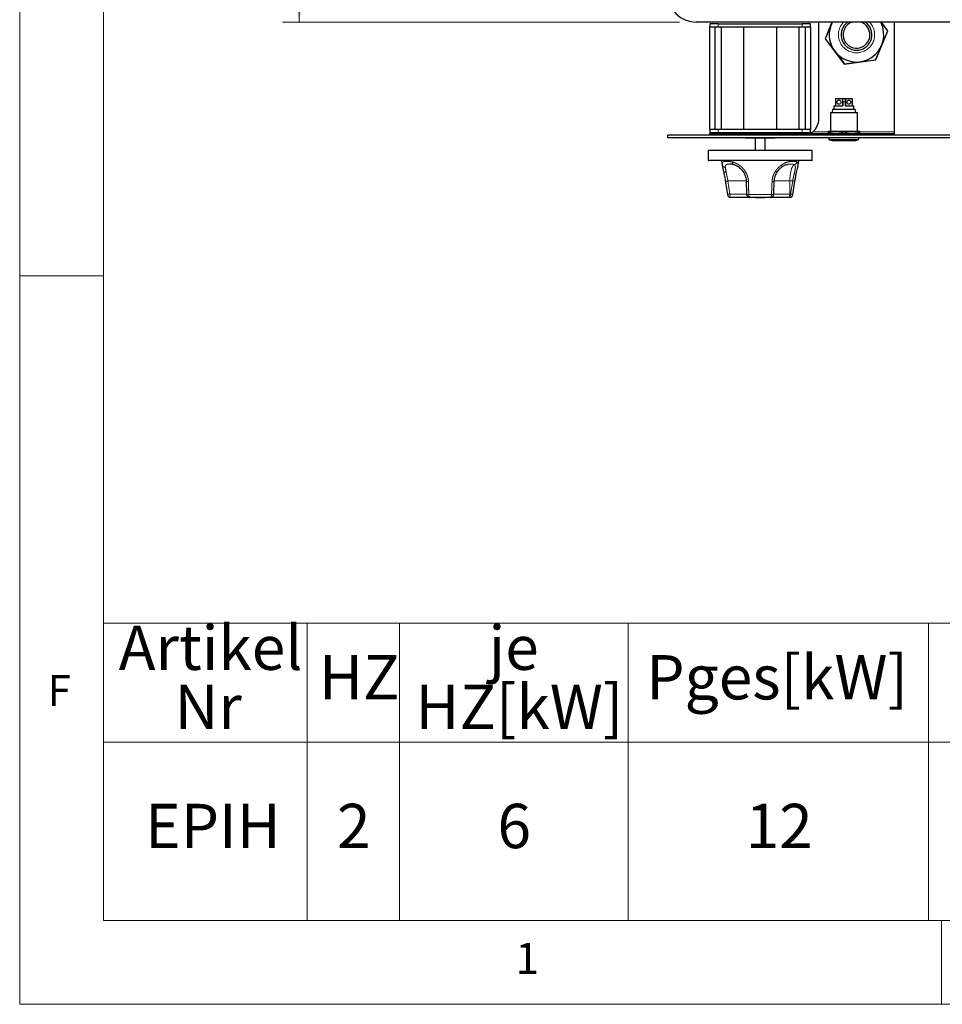
# Paper-space layout 'EPIH-W' of a CAD drawing. Units: millimetres. Extents: x 5 to 415, y 5 to 292.
# Drawn here: x 5 to 60, y 5 to 64 of the extents above; entities that cross this region are included whole.
import ezdxf

# ---------------------------------------------------------------- set-up
doc = ezdxf.new("R2010")
doc.units = ezdxf.units.MM
doc.linetypes.add('PHANTOM', pattern=[12.7, 6.35, -1.27, 1.27, -1.27, 1.27, -1.27])
doc.styles.add('SLDTEXTSTYLE0', font='TXT', dxfattribs={"width": 0.75})
doc.dimstyles.new('SLDDIMSTYLE0', dxfattribs={"dimtxt": 3.5, "dimasz": 3.302, "dimexe": 0, "dimexo": 0.0625, "dimgap": 0.875, "dimtad": 1, "dimlfac": 10, "dimrnd": 1e-09, "dimzin": 12, "dimdsep": 46, "dimtxsty": 'SLDTEXTSTYLE0', "dimsah": 1, "dimcen": 0.09, "dimadec": 0, "dimazin": 3, "dimtfac": 1, "dimtofl": 0, "dimtmove": 0, "dimatfit": 3, "dimfxl": 0, "dimfrac": 2, "dimtolj": 1, "dimtzin": 12, "dimarcsym": 0})

# ---------------------------------------------------------------- blocks, each defined once
blk = doc.blocks.new('SW_TABLEANNOTATION_3')
at = {"color": 0, "linetype": 'Continuous', "lineweight": 18}
for p, q in [((0, 0), (0, -7.116)), ((0, 0), (12.157, 0)), ((12.157, 0), (12.157, -7.116)), ((12.157, 0), (17.664, 0)), ((17.664, 0), (17.664, -7.116)), ((17.664, 0), (31.309, 0)), ((31.309, 0), (31.309, -7.116)), ((31.309, 0), (49.232, 0)), ((49.232, 0), (49.232, -7.116)), ((49.232, 0), (79.822, 0)), ((0, -7.116), (0, -17.759)), ((0, -7.116), (12.157, -7.116)), ((12.157, -7.116), (12.157, -17.759)), ((12.157, -7.116), (17.664, -7.116)), ((17.664, -7.116), (17.664, -17.759)), ((17.664, -7.116), (31.309, -7.116)), ((31.309, -7.116), (31.309, -17.759)), ((31.309, -7.116), (49.232, -7.116)), ((49.232, -7.116), (49.232, -17.759)), ((49.232, -7.116), (79.822, -7.116)), ((0, -17.759), (12.157, -17.759)), ((12.157, -17.759), (17.664, -17.759)), ((17.664, -17.759), (31.309, -17.759)), ((31.309, -17.759), (49.232, -17.759)), ((49.232, -17.759), (79.822, -17.759))]:
    blk.add_line(p, q, dxfattribs=at)
at = {"color": 0, "linetype": 'Continuous', "lineweight": 18, "attachment_point": 1, "style": 'SLDTEXTSTYLE0'}
for s, insert, char_height in [('Artikel', (0.907, -0.147), 2.6458), ('je', (22.982, -0.147), 2.6458), ('Pges[kW]', (32.394, -1.911), 2.6458), ('HZ', (12.857, -1.911), 2.6458), ('HZ[kW]', (18.617, -3.675), 2.6458), ('Nr', (4.241, -3.675), 2.6458), ('EPIH', (2.484, -10.79), 2.6458), ('2', (13.933, -10.79), 2.646), ('6', (23.509, -10.79), 2.646), ('12', (38.316, -10.79), 2.6458)]:
    blk.add_mtext(s, dxfattribs=dict(at, insert=insert, char_height=char_height))
blk = doc.blocks.new('_D_15')
at = {"color": 96, "linetype": 'Continuous', "lineweight": 18}
for p, q in [((44.366, 128.633), (20.686, 128.633)), ((21.686, 128.633), (21.686, 63.633)), ((44.366, 63.633), (20.686, 63.633))]:
    blk.add_line(p, q, dxfattribs=at)
for points in [[(21.686, 128.633), (21.178, 125.331), (22.194, 125.331)], [(21.686, 63.633), (22.194, 66.935), (21.178, 66.935)]]:
    blk.add_solid(points, dxfattribs=at)
at = {"color": 96, "linetype": 'Continuous', "lineweight": 18, "insert": (17.175, 92.254), "char_height": 3.5, "attachment_point": 1, "rotation": 90, "style": 'SLDTEXTSTYLE0'}
blk.add_mtext('650', dxfattribs=at)

psp = doc.layouts.new('EPIH-W')

# ---------------------------------------------------------------- linework, layer by layer
at = {"color": 7, "linetype": 'Continuous', "lineweight": 18}
for p, q in [((5, 292), (5, 5)), ((10, 287), (10, 10)), ((10, 48.5), (5, 48.5)), ((10, 10), (273.8785, 10)), ((60, 5), (60, 10)), ((5, 5), (415, 5))]:
    psp.add_line(p, q, dxfattribs=at)
for p, q in [((122.0064, 63.6333), (45.3664, 63.6333)), ((46.1864, 63.5333), (46.1864, 63.3333)), ((46.6864, 63.5333), (46.1864, 63.5333)), ((46.6864, 63.5333), (51.6864, 63.5333)), ((52.1864, 63.5333), (51.6864, 63.5333)), ((52.1864, 63.3333), (52.1864, 63.5333)), ((52.6864, 57.8608), (52.6864, 63.6333)), ((53.4735, 63.6333), (53.0592, 62.643)), ((53.4341, 63.5119), (53.0712, 62.6445)), ((53.4849, 63.6333), (53.4341, 63.5119)), ((56.8016, 63.122), (56.4122, 63.6333)), ((56.8136, 63.1235), (56.4254, 63.6333)), ((57.1864, 63.6333), (57.1864, 57.0933)), ((46.6864, 63.3333), (46.1864, 63.3333)), ((46.1864, 57.2333), (46.1864, 63.3333)), ((46.4864, 63.3333), (46.4864, 57.2333)), ((51.6864, 63.3333), (46.6864, 63.3333)), ((46.8864, 57.2333), (46.8864, 63.3333)), ((48.1864, 63.3333), (48.1864, 57.2333)), ((50.1864, 57.2333), (50.1864, 63.3333)), ((51.4864, 63.3333), (51.4864, 57.2333)), ((52.1864, 63.3333), (51.6864, 63.3333)), ((51.8864, 57.2333), (51.8864, 63.3333)), ((52.1864, 63.3333), (52.1864, 57.2333)), ((56.0831, 61.3777), (56.8136, 63.1235)), ((56.4387, 62.2547), (56.8016, 63.122)), ((53.0592, 62.643), (54.2059, 61.1374)), ((53.0712, 62.6445), (53.6409, 61.8966)), ((53.6409, 61.8966), (54.2105, 61.1486)), ((56.0758, 61.3873), (56.4387, 62.2547)), ((54.2059, 61.1374), (56.0831, 61.3777)), ((54.2105, 61.1486), (55.1432, 61.2679)), ((55.1432, 61.2679), (56.0758, 61.3873)), ((53.6914, 59.0833), (53.6914, 58.6333)), ((53.6914, 59.0833), (54.0914, 59.0833)), ((54.0914, 59.0833), (54.0914, 58.6333)), ((54.1114, 58.8833), (54.1114, 58.6333)), ((54.2614, 58.8833), (54.2614, 58.6333)), ((54.2814, 59.0833), (54.2814, 58.6333)), ((54.2814, 59.0833), (54.6814, 59.0833)), ((54.6814, 59.0833), (54.6814, 58.6333)), ((53.3864, 58.2333), (53.3864, 57.1183)), ((53.3864, 58.2333), (54.9864, 58.2333)), ((53.5364, 58.4333), (54.8364, 58.4333)), ((53.5864, 58.6333), (53.5864, 58.4333)), ((53.5864, 58.6333), (54.1114, 58.6333)), ((54.2614, 58.6333), (54.7864, 58.6333)), ((54.7864, 58.4333), (54.7864, 58.6333)), ((54.9864, 57.1183), (54.9864, 58.2333)), ((46.1864, 57.2333), (46.1864, 57.0333)), ((46.6864, 57.2333), (46.1864, 57.2333)), ((46.6864, 57.0333), (46.1864, 57.0333)), ((51.6864, 57.2333), (46.6864, 57.2333)), ((51.6864, 57.0333), (46.6864, 57.0333)), ((48.8864, 57.0333), (48.8864, 56.9833)), ((49.4864, 56.9833), (49.4864, 57.0333)), ((52.1864, 57.2333), (51.6864, 57.2333)), ((52.1864, 57.0333), (51.6864, 57.0333)), ((52.1864, 57.0333), (52.1864, 57.2333)), ((53.2614, 57.1183), (53.2364, 57.1061)), ((53.2364, 56.9833), (53.2364, 57.0347)), ((53.2614, 57.1183), (55.1114, 57.1183)), ((54.1864, 56.9833), (54.1864, 57.0347)), ((55.1364, 57.1061), (55.1114, 57.1183)), ((55.1364, 56.9833), (55.1364, 57.0347)), ((57.1864, 57.0933), (57.1864, 56.9833)), ((43.6864, 56.7333), (43.6864, 56.8833)), ((123.6864, 56.8833), (43.6864, 56.8833)), ((123.6864, 56.7333), (43.6864, 56.7333)), ((46.1864, 56.8833), (46.1864, 56.9833)), ((46.1864, 56.9833), (46.6864, 56.9833)), ((46.6864, 56.9833), (56.6864, 56.9833)), ((48.2864, 56.7333), (48.2864, 56.7133)), ((48.7865, 56.7133), (48.2864, 56.7133)), ((48.9111, 56.7133), (48.7865, 56.7133)), ((48.8864, 56.7133), (48.8864, 55.9733)), ((48.918, 56.7133), (48.9111, 56.7133)), ((48.9234, 56.7133), (48.918, 56.7133)), ((48.9234, 56.7133), (48.9234, 56.7333)), ((49.0864, 56.7133), (48.9234, 56.7133)), ((49.0864, 56.7133), (49.0864, 56.7333)), ((49.2864, 56.7133), (49.0864, 56.7133)), ((49.2864, 56.7133), (49.2864, 56.7333)), ((49.4494, 56.7133), (49.2864, 56.7133)), ((49.4494, 56.7333), (49.4494, 56.7133)), ((49.4548, 56.7133), (49.4494, 56.7133)), ((49.4617, 56.7133), (49.4548, 56.7133)), ((49.5863, 56.7133), (49.4617, 56.7133)), ((49.4864, 55.9733), (49.4864, 56.7133)), ((50.0864, 56.7133), (49.5863, 56.7133)), ((50.0864, 56.7133), (50.0864, 56.7333)), ((53.2914, 56.7333), (53.2914, 56.6333)), ((53.2914, 56.6333), (53.5364, 56.5533)), ((53.2914, 56.6333), (55.0814, 56.6333)), ((54.8364, 56.5533), (53.5364, 56.5533)), ((54.8364, 56.5533), (55.0814, 56.6333)), ((55.0814, 56.6333), (55.0814, 56.7333)), ((56.6864, 56.9833), (57.1864, 56.9833)), ((57.1864, 56.9833), (57.1864, 56.8833)), ((46.0864, 55.9733), (46.0864, 55.3933)), ((48.6279, 55.9733), (46.0864, 55.9733)), ((52.2864, 55.9733), (48.6279, 55.9733)), ((52.2864, 55.3933), (52.2864, 55.9733)), ((52.2664, 55.3733), (46.1064, 55.3733)), ((46.8794, 55.3733), (46.9421, 54.9865)), ((51.4336, 55.0047), (51.4934, 55.3733)), ((46.9927, 54.7327), (47.001, 54.6944)), ((51.1369, 53.3427), (51.258, 54.1227)), ((48.5753, 53.1733), (47.4332, 53.1733)), ((49.7975, 53.1733), (48.5753, 53.1733)), ((48.929, 53.1732), (48.929, 53.1733)), ((48.929, 53.1732), (49.07, 53.1732)), ((49.07, 53.1732), (49.07, 53.1733)), ((49.07, 53.1732), (49.3265, 53.1732)), ((49.3265, 53.1732), (49.3265, 53.1733)), ((49.3265, 53.1732), (49.4675, 53.1732)), ((49.4675, 53.1732), (49.4675, 53.1733)), ((50.8884, 53.1733), (49.7975, 53.1733)), ((50.9396, 53.1733), (50.8884, 53.1733))]:
    psp.add_line(p, q)
at = {"color": 8, "linetype": 'PHANTOM', "lineweight": 18}
for p, q in [((46.6864, 63.3333), (46.6864, 63.5333)), ((51.6864, 63.5333), (51.6864, 63.3333)), ((54.2614, 58.8833), (54.1114, 58.8833)), ((46.6864, 57.0333), (46.6864, 57.2333)), ((51.6864, 57.2333), (51.6864, 57.0333)), ((53.2364, 57.0933), (52.3274, 57.0933)), ((57.1864, 57.0933), (55.1364, 57.0933)), ((46.6864, 56.9833), (46.6864, 56.8833)), ((48.7865, 56.7133), (48.7865, 56.7333)), ((48.9111, 56.7133), (48.9111, 56.7333)), ((48.918, 56.7133), (48.918, 56.7333)), ((49.4548, 56.7133), (49.4548, 56.7333)), ((49.4617, 56.7133), (49.4617, 56.7333)), ((49.5863, 56.7133), (49.5863, 56.7333)), ((56.6864, 56.8833), (56.6864, 56.9833)), ((46.0864, 55.3933), (52.2864, 55.3933)), ((48.3667, 54.1533), (47.2639, 54.1533)), ((47.2639, 54.1533), (47.3719, 53.3733)), ((50.9556, 54.1533), (50.0312, 54.1533)), ((50.9556, 54.1533), (50.9556, 53.3733)), ((51.1276, 54.1533), (50.9556, 54.1533)), ((51.0068, 53.3733), (51.1276, 54.1533)), ((47.3719, 53.3733), (48.392, 53.3733)), ((48.5075, 53.3412), (49.8653, 53.3412)), ((49.9593, 53.3733), (50.9556, 53.3733)), ((50.9556, 53.3733), (51.0068, 53.3733))]:
    psp.add_line(p, q, dxfattribs=at)
at = {"flags": 128}
psp.add_lwpolyline([(55.6683, 63.4407), (55.5455, 63.5728), (55.4692, 63.6333)], dxfattribs=at)
at = {"color": 8, "linetype": 'PHANTOM', "lineweight": 18, "flags": 128}
for points in [[(46.9925, 54.733), (46.9942, 54.7278), (47.0032, 54.7122), (47.0181, 54.6986), (47.0382, 54.6875), (47.0629, 54.6792), (47.0916, 54.6739), (47.1232, 54.6718), (47.1569, 54.673)], [(50.4709, 54.9843), (50.4783, 54.9916), (50.4842, 55.0041), (50.4866, 55.0203), (50.4855, 55.0397), (50.4808, 55.0618), (50.4728, 55.086), (50.4615, 55.1118)], [(50.9556, 54.1533), (50.9603, 54.32), (50.9743, 54.4822), (50.9971, 54.635), (51.0282, 54.7744), (51.0667, 54.8964), (51.1115, 54.9976), (51.1613, 55.0752), (51.2147, 55.1269)], [(48.4865, 54.1212), (48.4543, 54.1226), (48.4251, 54.125), (48.3999, 54.1282), (48.3795, 54.1322), (48.3645, 54.1369), (48.3553, 54.142), (48.3522, 54.1474)], [(47.3719, 53.3733), (47.3731, 53.3342), (47.3766, 53.2967), (47.3823, 53.2622), (47.3899, 53.2318), (47.3992, 53.207), (47.4097, 53.1885), (47.4212, 53.1771), (47.4332, 53.1733)], [(48.5075, 53.3412), (48.4757, 53.3427), (48.4469, 53.345), (48.4222, 53.3483), (48.4021, 53.3523), (48.3873, 53.3569), (48.3783, 53.3621), (48.3753, 53.3674)], [(48.5075, 53.3412), (48.5104, 53.3071), (48.5154, 53.275), (48.5223, 53.246), (48.5308, 53.2209), (48.5406, 53.2006), (48.5515, 53.1856), (48.5632, 53.1764), (48.5753, 53.1733)], [(49.8653, 53.3412), (49.8624, 53.3071), (49.8574, 53.275), (49.8505, 53.246), (49.8421, 53.2209), (49.8322, 53.2006), (49.8213, 53.1856), (49.8096, 53.1764), (49.7975, 53.1733)], [(49.8653, 53.3412), (49.8978, 53.3425), (49.927, 53.3448), (49.9521, 53.348), (49.9722, 53.352), (49.9868, 53.3567), (49.9952, 53.3619), (49.9974, 53.3664)], [(50.8884, 53.1733), (50.9015, 53.1771), (50.9141, 53.1885), (50.9257, 53.207), (50.9359, 53.2318), (50.9443, 53.2622), (50.9505, 53.2967), (50.9543, 53.3342), (50.9556, 53.3733)], [(50.9396, 53.1733), (50.9527, 53.1771), (50.9653, 53.1885), (50.977, 53.207), (50.9871, 53.2318), (50.9955, 53.2622), (51.0017, 53.2967), (51.0055, 53.3342), (51.0068, 53.3733)]]:
    psp.add_lwpolyline(points, dxfattribs=at)
for centre in [(53.8914, 58.8583), (54.4814, 58.8583)]:
    psp.add_circle(centre, 0.12)
for centre, radius, start, end in [((45.3664, 65.3133), 1.68, 180, 270), ((54.9364, 62.8833), 1.6285, 152.577621, 217.29393), ((54.9364, 62.8833), 1.6285, 217.29393, 27.422379), ((54.9364, 62.8833), 0.92, 125.391137, 37.29393), ((54.9364, 62.8833), 0.8, 110.364135, 0), ((54.9364, 62.8833), 0.8, 0, 69.635865), ((51.6864, 57.8608), 1, 309.868102, 0), ((46.1064, 55.3933), 0.02, 180, 270), ((52.2664, 55.3933), 0.02, 270, 0), ((47.4332, 53.3733), 0.2, 188.865293, 270), ((48.5753, 53.3733), 0.2, 181.698877, 270), ((49.7975, 53.3733), 0.2, 270, 358.020514), ((50.9396, 53.3733), 0.2, 270, 351.185001)]:
    psp.add_arc(centre, radius, start, end)
at = {"color": 8, "linetype": 'PHANTOM', "lineweight": 18}
for centre, radius, start, end in [((54.9364, 62.8833), 1.0785, 135.940079, 217.29393), ((54.9364, 62.8833), 1.0785, 217.29393, 44.059921), ((47.6777, 55.2665), 0.1478, 171.024356, 250.862488), ((51.1861, 55.3322), 0.2074, 277.944064, 348.1173), ((47.1057, 55.1638), 0.1851, 196.319102, 269.668139), ((44.9946, 54.461), 2.1726, 5.598937, 13.786757), ((49.9654, 54.4833), 0.2965, 39.732354, 61.935593), ((47.3554, 53.3292), 0.8291, 96.335987, 106.987961), ((49.926, 54.3441), 0.2249, 262.227946, 297.206571), ((51.0864, 53.6807), 0.4743, 68.778374, 85.015389), ((47.4206, 52.8405), 0.535, 95.223252, 110.243422), ((50.9686, 52.9176), 0.4573, 68.356153, 85.210516)]:
    psp.add_arc(centre, radius, start, end, dxfattribs=at)
for points, knots in [([(54.1114, 59.0833), (54.1149, 59.0833), (54.1219, 59.0833), (54.1401, 59.0833), (54.1621, 59.0833), (54.1864, 59.0833), (54.2107, 59.0833), (54.2327, 59.0833), (54.2509, 59.0833), (54.2579, 59.0833), (54.2614, 59.0833)], [0, 0, 0, 0, 0.12499694, 0.24999696, 0.37499816, 0.5, 0.62500184, 0.75000304, 0.87500306, 1, 1, 1, 1]), ([(54.1114, 58.8833), (54.1114, 58.8894), (54.1114, 58.9019), (54.1114, 58.9273), (54.1114, 58.9654), (54.1114, 59.0172), (54.1114, 59.0748), (54.1114, 59.0799), (54.1114, 59.0833)], [0, 0, 0, 0, 0.0286764, 0.058431, 0.1261999, 0.251636, 0.5016426, 1, 1, 1, 1]), ([(54.2614, 59.0833), (54.2614, 59.0799), (54.2614, 59.0748), (54.2614, 59.0173), (54.2614, 58.9654), (54.2614, 58.9273), (54.2614, 58.9019), (54.2614, 58.8894), (54.2614, 58.8833)], [0, 0, 0, 0, 0.4973819, 0.7481373, 0.8739108, 0.9415854, 0.9713224, 1, 1, 1, 1]), ([(53.5364, 58.4333), (53.5349, 58.4331), (53.5316, 58.4327), (53.5246, 58.4285), (53.5108, 58.4104), (53.4908, 58.3441), (53.4883, 58.2807), (53.4864, 58.2333)], [0, 0, 0, 0, 0.0213483, 0.0459214, 0.1122516, 0.3351022, 1, 1, 1, 1]), ([(54.8864, 58.2333), (54.8845, 58.2807), (54.882, 58.3441), (54.8621, 58.4104), (54.8482, 58.4285), (54.8412, 58.4327), (54.8379, 58.4331), (54.8364, 58.4333)], [0, 0, 0, 0, 0.6648978, 0.8877484, 0.9540786, 0.9786517, 1, 1, 1, 1]), ([(51.6864, 56.9833), (51.8067, 56.9811), (51.9779, 56.978), (52.1891, 57.0191), (52.2807, 57.0682), (52.3274, 57.0933)], [0, 0, 0, 0, 0.53582861, 0.7629391, 1, 1, 1, 1]), ([(53.2364, 57.0347), (53.3449, 57.0606), (53.5651, 57.1132), (53.8882, 57.1076), (54.0931, 57.0575), (54.1864, 57.0347)], [0, 0, 0, 0, 0.3458229, 0.7019909, 1, 1, 1, 1]), ([(53.2364, 57.1056), (53.2364, 57.1057), (53.2364, 57.1059), (53.2364, 57.1017), (53.2364, 57.0935), (53.2364, 57.0812), (53.2364, 57.0629), (53.2364, 57.0454), (53.2364, 57.0347)], [0, 0, 0, 0, 0.0885736, 0.2514489, 0.4146493, 0.5787302, 0.743059, 1, 1, 1, 1]), ([(54.1864, 57.0347), (54.2949, 57.0606), (54.5151, 57.1132), (54.8382, 57.1076), (55.0431, 57.0575), (55.1364, 57.0347)], [0, 0, 0, 0, 0.3458229, 0.7019909, 1, 1, 1, 1]), ([(55.1364, 57.0347), (55.1364, 57.0454), (55.1364, 57.0626), (55.1364, 57.0807), (55.1364, 57.0928), (55.1364, 57.1011), (55.1364, 57.1057), (55.1364, 57.1057), (55.1364, 57.1057)], [0, 0, 0, 0, 0.2569314, 0.415198, 0.573671, 0.7328709, 0.8923615, 1, 1, 1, 1]), ([(46.9422, 54.9866), (46.9419, 54.9879), (46.9413, 54.9917), (46.9408, 54.9953), (46.9404, 54.9977)], [0, 0, 0, 0, 0.341394, 1, 1, 1, 1]), ([(46.9414, 54.9976), (46.9425, 54.9885), (46.9494, 54.9309), (46.9689, 54.8426), (46.9873, 54.7576), (46.9926, 54.733)], [0, 0, 0, 0, 0.1182671, 0.74425751, 1, 1, 1, 1]), ([(47.001, 54.6944), (47.0066, 54.6687), (47.0242, 54.588), (47.0561, 54.4392), (47.0887, 54.2723), (47.1057, 54.1658), (47.1127, 54.1221)], [0, 0, 0, 0, 0.1484326, 0.4669839, 0.7808363, 1, 1, 1, 1]), ([(47.6292, 55.1269), (47.6181, 55.1297), (47.5848, 55.1384), (47.5435, 55.1451), (47.497, 55.15), (47.455, 55.1522), (47.4051, 55.153), (47.369, 55.1533), (47.3492, 55.153), (47.3471, 55.153)], [0, 0, 0, 0, 0.0999725, 0.3007519, 0.4014987, 0.580397, 0.7595985, 0.974785, 1, 1, 1, 1]), ([(47.6426, 55.1203), (47.6562, 55.1169), (47.7014, 55.1054), (47.7917, 55.0639), (47.9061, 54.9951), (48.0189, 54.9014), (48.1222, 54.7883), (48.2108, 54.6565), (48.2829, 54.5078), (48.3308, 54.3459), (48.3529, 54.2231), (48.3506, 54.157), (48.3503, 54.1476)], [0, 0, 0, 0, 0.04769539, 0.15882444, 0.27456606, 0.38869369, 0.49991524, 0.61449036, 0.73221618, 0.85412208, 0.97913141, 1, 1, 1, 1]), ([(50.0288, 54.1442), (50.0288, 54.1443), (50.0292, 54.2024), (50.0474, 54.3198), (50.0988, 54.4892), (50.1508, 54.6083), (50.1894, 54.6641), (50.1946, 54.6716)], [0, 0, 0, 0, 0.0006215, 0.3169191, 0.6333427, 0.9507787, 1, 1, 1, 1]), ([(50.1938, 54.6726), (50.1959, 54.6763), (50.2265, 54.7298), (50.2981, 54.8223), (50.3924, 54.9233), (50.4526, 54.9675), (50.4725, 54.9822)], [0, 0, 0, 0, 0.0293547, 0.422667, 0.8090825, 1, 1, 1, 1]), ([(50.4725, 54.9822), (50.493, 54.9985), (50.5507, 55.0441), (50.6455, 55.0931), (50.7488, 55.1306), (50.8131, 55.1444), (50.8444, 55.1463), (50.847, 55.1464)], [0, 0, 0, 0, 0.1503501, 0.4221896, 0.6917181, 0.9736163, 1, 1, 1, 1]), ([(51.2589, 54.1228), (51.263, 54.1502), (51.2764, 54.2405), (51.305, 54.3929), (51.3433, 54.5743), (51.3815, 54.7459), (51.4148, 54.8961), (51.4287, 54.9803), (51.435, 55.0183)], [0, 0, 0, 0, 0.0822494, 0.2708251, 0.457842, 0.6480888, 0.8411081, 1, 1, 1, 1]), ([(51.4357, 55.0181), (51.4356, 55.0175), (51.4351, 55.0134), (51.4343, 55.0087), (51.4335, 55.0047)], [0, 0, 0, 0, 0.14323188, 1, 1, 1, 1]), ([(47.1126, 54.1221), (47.1284, 54.0236), (47.1699, 53.7637), (47.2103, 53.5038), (47.2355, 53.3425)], [0, 0, 0, 0, 0.3789088, 1, 1, 1, 1]), ([(48.3522, 54.1474), (48.3578, 53.9582), (48.3655, 53.6981), (48.3733, 53.4382), (48.3754, 53.3674)], [0, 0, 0, 0, 0.7275579, 1, 1, 1, 1]), ([(49.998, 53.3664), (50.0047, 53.5779), (50.0129, 53.8371), (50.0274, 54.0963), (50.0301, 54.144)], [0, 0, 0, 0, 0.8159766, 1, 1, 1, 1])]:
    psp.add_open_spline(points, degree=3, knots=knots)
for points, knots in [([(46.9281, 55.1118), (46.9278, 55.1315), (46.9273, 55.1709), (46.9353, 55.218), (46.9491, 55.2528), (46.9674, 55.2772), (46.9881, 55.2939), (47.0133, 55.306), (47.0419, 55.3136), (47.0834, 55.3193), (47.1418, 55.3211), (47.2231, 55.3211), (47.2997, 55.3203), (47.3664, 55.3164), (47.4363, 55.3098), (47.4935, 55.2976), (47.5317, 55.2895)], [0, 0, 0, 0, 0.0722469, 0.1449431, 0.218093, 0.2723838, 0.3269932, 0.3820397, 0.4376334, 0.4883246, 0.5900686, 0.6922667, 0.7948884, 0.8463724, 0.8974256, 1, 1, 1, 1]), ([(47.5317, 55.2895), (47.5613, 55.2814), (47.6208, 55.2652), (47.7148, 55.229), (47.8023, 55.1871), (47.8815, 55.1414), (47.9517, 55.0948), (48.0207, 55.0423), (48.0857, 54.9855), (48.1463, 54.9251), (48.2024, 54.8618), (48.2551, 54.7937), (48.3094, 54.7128), (48.3626, 54.6179), (48.4109, 54.5081), (48.4429, 54.4101), (48.4683, 54.3041), (48.4823, 54.2129), (48.4854, 54.1442), (48.4865, 54.1212)], [0, 0, 0, 0, 0.0721526, 0.1446488, 0.2175386, 0.2707651, 0.3241879, 0.3778194, 0.431662, 0.4810619, 0.530782, 0.5811596, 0.6318716, 0.7006382, 0.7698267, 0.8394413, 0.8793507, 0.9596085, 1, 1, 1, 1]), ([(50.4615, 55.1118), (50.5514, 55.1658), (50.7319, 55.2741), (50.9776, 55.3188), (51.171, 55.3259), (51.3095, 55.3236), (51.3651, 55.2998), (51.389, 55.2895)], [0, 0, 0, 0, 0.2176585, 0.4369214, 0.6415228, 0.8462108, 1, 1, 1, 1]), ([(51.389, 55.2895), (51.394, 55.2856), (51.409, 55.2739), (51.4276, 55.2478), (51.4394, 55.2138), (51.4457, 55.1757), (51.4475, 55.1346), (51.4445, 55.0805), (51.4386, 55.0386), (51.4357, 55.0181)], [0, 0, 0, 0, 0.091533, 0.2738219, 0.4542756, 0.54422, 0.6992893, 0.8528655, 1, 1, 1, 1]), ([(46.9404, 54.9977), (46.9392, 55.0056), (46.9367, 55.022), (46.9326, 55.0535), (46.9295, 55.0839), (46.9285, 55.1048), (46.9281, 55.1118)], [0, 0, 0, 0, 0.1897761, 0.3919625, 0.7970402, 1, 1, 1, 1]), ([(47.3471, 55.153), (47.3251, 55.1529), (47.2788, 55.1527), (47.2192, 55.1488), (47.1717, 55.1366), (47.1439, 55.1187), (47.1233, 55.0935), (47.1097, 55.061), (47.104, 55.0192), (47.1045, 54.9889), (47.1046, 54.9787)], [0, 0, 0, 0, 0.1588315, 0.3331054, 0.4676559, 0.6035855, 0.6722247, 0.8018704, 0.9334649, 1, 1, 1, 1]), ([(47.1046, 54.9787), (47.1059, 54.9545), (47.1104, 54.8713), (47.1376, 54.7552), (47.1569, 54.673)], [0, 0, 0, 0, 0.2910915, 1, 1, 1, 1]), ([(47.1569, 54.673), (47.1603, 54.6576), (47.1673, 54.6268), (47.1782, 54.5788), (47.1893, 54.5295), (47.2024, 54.47), (47.2175, 54.4), (47.2339, 54.319), (47.2496, 54.2365), (47.2591, 54.1811), (47.2639, 54.1533)], [0, 0, 0, 0, 0.0972952, 0.194894, 0.2934051, 0.3922183, 0.543058, 0.6946067, 0.8469438, 1, 1, 1, 1]), ([(49.8956, 54.1212), (49.9019, 54.1865), (49.9148, 54.3193), (49.9815, 54.5337), (50.0605, 54.6688), (50.1049, 54.7449)], [0, 0, 0, 0, 0.2971657, 0.6045184, 1, 1, 1, 1]), ([(50.1049, 54.7449), (50.1224, 54.7702), (50.1575, 54.821), (50.2063, 54.8801), (50.2473, 54.9255), (50.2793, 54.9586), (50.3124, 54.9907), (50.3535, 55.0279), (50.403, 55.0693), (50.442, 55.0976), (50.4615, 55.1118)], [0, 0, 0, 0, 0.1743667, 0.3493377, 0.4370728, 0.5263168, 0.616053, 0.7059567, 0.8527913, 1, 1, 1, 1]), ([(51.2147, 55.1269), (51.2095, 55.1297), (51.1937, 55.1384), (51.1678, 55.1451), (51.1335, 55.15), (51.0979, 55.1522), (51.0509, 55.1531), (50.9933, 55.153), (50.9268, 55.1533), (50.8733, 55.149), (50.847, 55.1468)], [0, 0, 0, 0, 0.0648615, 0.1951258, 0.2604897, 0.3765577, 0.4928224, 0.6324341, 0.8197568, 1, 1, 1, 1]), ([(51.1276, 54.1533), (51.1312, 54.1722), (51.1419, 54.229), (51.1574, 54.305), (51.1746, 54.3848), (51.1892, 54.4501), (51.2051, 54.5192), (51.2209, 54.5871), (51.2405, 54.6719), (51.2579, 54.7505), (51.2716, 54.8215), (51.2792, 54.869), (51.2858, 54.9236), (51.2885, 54.9815), (51.2826, 55.0315), (51.271, 55.0667), (51.2569, 55.0914), (51.2386, 55.1119), (51.2227, 55.1219), (51.2147, 55.1269)], [0, 0, 0, 0, 0.04121239, 0.12400832, 0.16563377, 0.21761639, 0.26989544, 0.32313944, 0.37673565, 0.47510183, 0.52486093, 0.57541864, 0.61694492, 0.70049455, 0.78476696, 0.83755631, 0.89076821, 0.94519864, 1, 1, 1, 1]), ([(48.4865, 54.1212), (48.49, 53.9897), (48.4971, 53.7297), (48.504, 53.4697), (48.5075, 53.3412)], [0, 0, 0, 0, 0.5059816, 1, 1, 1, 1]), ([(49.8653, 53.3412), (49.8697, 53.4712), (49.8785, 53.7312), (49.8899, 53.9912), (49.8956, 54.1212)], [0, 0, 0, 0, 0.4999883, 1, 1, 1, 1])]:
    psp.add_open_spline(points, degree=3, knots=knots, dxfattribs=at)

# ---------------------------------------------------------------- block references
at = {"color": 96, "linetype": 'Continuous', "lineweight": 18}
psp.add_blockref('SW_TABLEANNOTATION_3', (10, 27.7589), dxfattribs=at)

# ---------------------------------------------------------------- texts
at = {"color": 7, "linetype": 'Continuous', "lineweight": 0, "char_height": 1.8521, "attachment_point": 1, "style": 'SLDTEXTSTYLE0'}
for s, insert in [('F', (6.6667, 24.668)), ('F', (6.6667, 24.668)), ('1', (34.5833, 8.668)), ('1', (34.5833, 8.668))]:
    psp.add_mtext(s, dxfattribs=dict(at, insert=insert))

# ---------------------------------------------------------------- dimensions: what is measured, and where the dimension line sits
at = {"color": 96, "linetype": 'Continuous', "lineweight": 18}
dim = psp.add_linear_dim(base=(21.6864, 63.6333), p1=(45.3664, 128.6333), p2=(45.3664, 63.6333), angle=90, dimstyle='SLDDIMSTYLE0', dxfattribs=at)
dim.commit()
dim.dimension.update_dxf_attribs({"geometry": '_D_15', "text_midpoint": (21.6864, 96.1333), "dimtype": 160})

doc.saveas('drawing.dxf')
